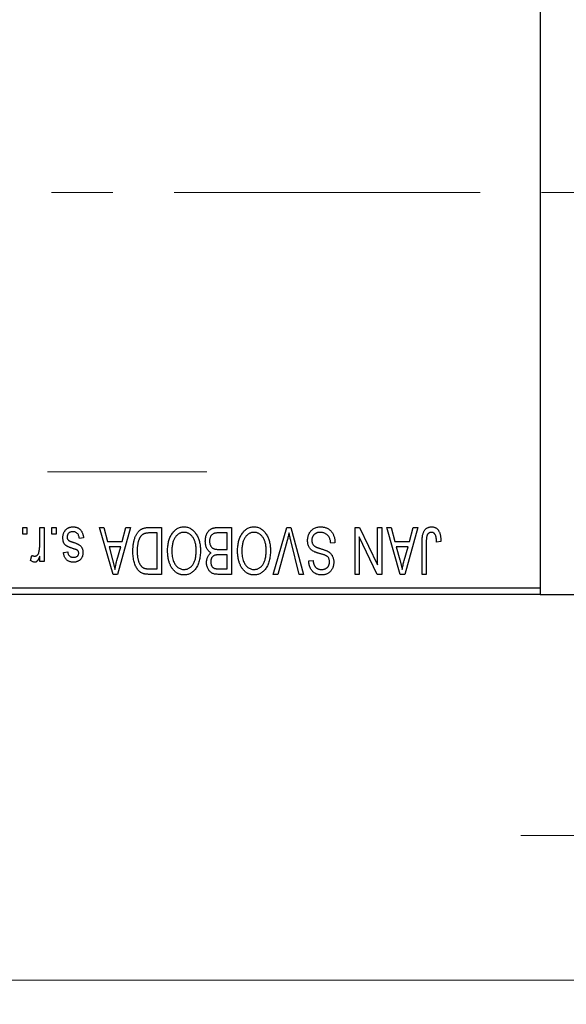
# Model space of a CAD drawing. Units: millimetres. Extents: x 15 to 417, y 5 to 292.
# Drawn here: x 144 to 167, y 204 to 245 of the extents above; entities that cross this region are included whole.
import ezdxf

# ---------------------------------------------------------------- set-up
doc = ezdxf.new("R2010")
doc.units = ezdxf.units.MM
doc.linetypes.add('CENTERX2', pattern=[20.32, 12.7, -2.54, 2.54, -2.54])
doc.styles.add('SLDTEXTSTYLE0', font='TXT', dxfattribs={"width": 0.75})
doc.dimstyles.new('SLDDIMSTYLE0', dxfattribs={"dimtxt": 3.5, "dimasz": 3.302, "dimexe": 0, "dimexo": 0.0625, "dimgap": 0.875, "dimtad": 1, "dimdec": 0, "dimlfac": 1.8, "dimrnd": 1e-09, "dimzin": 12, "dimdsep": 46, "dimtxsty": 'SLDTEXTSTYLE0', "dimsah": 1, "dimcen": 0.09, "dimadec": 0, "dimazin": 3, "dimtfac": 1, "dimtdec": 0, "dimtmove": 0, "dimatfit": 0, "dimfxl": 1, "dimfrac": 2, "dimtolj": 1, "dimtzin": 12, "dimarcsym": 0})
doc.dimstyles.new('SLDDIMSTYLE1', dxfattribs={"dimtxt": 3.5, "dimasz": 3.302, "dimexe": 0, "dimexo": 0.0625, "dimgap": 0.875, "dimtad": 1, "dimdec": 0, "dimlfac": 1.8, "dimrnd": 1e-09, "dimzin": 12, "dimdsep": 46, "dimtxsty": 'SLDTEXTSTYLE0', "dimsah": 1, "dimcen": 0.09, "dimadec": 0, "dimazin": 3, "dimtfac": 1, "dimtdec": 0, "dimtofl": 0, "dimtmove": 0, "dimatfit": 3, "dimfxl": 1, "dimfrac": 2, "dimtolj": 1, "dimtzin": 12, "dimarcsym": 0})

# ---------------------------------------------------------------- blocks, each defined once
blk = doc.blocks.new('_D')
at = {"color": 7, "linetype": 'Continuous', "lineweight": 0}
for p, q in [((185.384, 232.227), (185.384, 209.727)), ((171.496, 219.727), (171.496, 209.727)), ((171.496, 210.727), (165.146, 210.727)), ((171.496, 210.727), (185.384, 210.727)), ((185.384, 210.727), (191.734, 210.727))]:
    blk.add_line(p, q, dxfattribs=at)
at = {"color": 7, "linetype": 'Continuous', "lineweight": 18}
for points in [[(171.496, 210.727), (168.194, 211.235), (168.194, 210.219)], [(185.384, 210.727), (188.686, 210.219), (188.686, 211.235)]]:
    blk.add_solid(points, dxfattribs=at)
at = {"color": 7, "linetype": 'Continuous', "lineweight": 18, "insert": (175.854, 215.238), "char_height": 3.5, "attachment_point": 1, "style": 'SLDTEXTSTYLE0'}
blk.add_mtext('25', dxfattribs=at)
blk = doc.blocks.new('_D_2')
at = {"color": 7, "linetype": 'Continuous', "lineweight": 0}
for p, q in [((185.384, 232.227), (185.384, 203.727)), ((72.607, 219.727), (72.607, 203.727)), ((185.384, 204.727), (72.607, 204.727))]:
    blk.add_line(p, q, dxfattribs=at)
at = {"color": 7, "linetype": 'Continuous', "lineweight": 18}
for points in [[(72.607, 204.727), (75.909, 204.219), (75.909, 205.235)], [(185.384, 204.727), (182.082, 205.235), (182.082, 204.219)]]:
    blk.add_solid(points, dxfattribs=at)
at = {"color": 7, "linetype": 'Continuous', "lineweight": 18, "insert": (125.116, 209.238), "char_height": 3.5, "attachment_point": 1, "style": 'SLDTEXTSTYLE0'}
blk.add_mtext('203', dxfattribs=at)

msp = doc.modelspace()

# ---------------------------------------------------------------- linework, layer by layer
at = {"color": 7, "linetype": 'Continuous', "lineweight": 25}
for p, q in [((165.94, 253.7822), (165.94, 221.0044)), ((144.4754, 223.2267), (144.4754, 223.5044)), ((144.4754, 223.5044), (144.6521, 223.5044)), ((144.6521, 223.5044), (144.6521, 223.2267)), ((145.1824, 222.7713), (145.1824, 223.5044)), ((145.1824, 223.5044), (145.3592, 223.5044)), ((145.3592, 223.5044), (145.3592, 222.0903)), ((145.6875, 223.2267), (145.6875, 223.5044)), ((145.6875, 223.5044), (145.8642, 223.5044)), ((145.8642, 223.5044), (145.8642, 223.2267)), ((147.6572, 223.5044), (147.8422, 223.5044)), ((148.2214, 221.56), (147.6572, 223.5044)), ((147.8422, 223.5044), (147.9953, 222.9236)), ((148.9451, 223.5044), (148.4073, 221.56)), ((148.6069, 222.9236), (148.7596, 223.5044)), ((148.7596, 223.5044), (148.9451, 223.5044)), ((149.7149, 223.5044), (150.2329, 223.5044)), ((150.2329, 223.5044), (150.2329, 221.56)), ((152.5893, 223.5044), (153.137, 223.5044)), ((153.137, 223.5044), (153.137, 221.56)), ((154.8711, 221.56), (155.4263, 223.5044)), ((155.4263, 223.5044), (155.5991, 223.5044)), ((155.5991, 223.5044), (156.1231, 221.56)), ((158.2632, 223.5044), (158.453, 223.5044)), ((158.2632, 221.56), (158.2632, 223.5044)), ((158.453, 223.5044), (159.1976, 221.9483)), ((159.1976, 221.9483), (159.1976, 223.5044)), ((159.1976, 223.5044), (159.3743, 223.5044)), ((159.3743, 223.5044), (159.3743, 221.56)), ((159.5764, 223.5044), (159.7614, 223.5044)), ((160.1406, 221.56), (159.5764, 223.5044)), ((159.7614, 223.5044), (159.9145, 222.9236)), ((160.8642, 223.5044), (160.3264, 221.56)), ((160.5261, 222.9236), (160.6788, 223.5044)), ((160.6788, 223.5044), (160.8642, 223.5044)), ((144.6521, 223.2267), (144.4754, 223.2267)), ((145.8642, 223.2267), (145.6875, 223.2267)), ((147.0006, 223.0752), (146.8238, 223.0499)), ((150.0562, 223.2772), (149.7381, 223.2772)), ((150.0562, 221.7873), (150.0562, 223.2772)), ((152.9602, 223.2772), (152.5854, 223.2772)), ((152.9602, 222.5954), (152.9602, 223.2772)), ((158.44, 223.1189), (158.44, 221.56)), ((159.1857, 221.56), (158.44, 223.1189)), ((147.9953, 222.9236), (148.6069, 222.9236)), ((148.0553, 222.6964), (148.2017, 222.1621)), ((148.5473, 222.6964), (148.0553, 222.6964)), ((148.3824, 222.1305), (148.5473, 222.6964)), ((152.6114, 222.5954), (152.9602, 222.5954)), ((155.4464, 222.9706), (155.0562, 221.56)), ((155.94, 221.56), (155.5932, 222.9706)), ((157.4299, 222.8731), (157.2531, 222.8479)), ((159.9145, 222.9236), (160.5261, 222.9236)), ((159.9745, 222.6964), (160.1209, 222.1621)), ((160.4665, 222.6964), (159.9745, 222.6964)), ((160.3016, 222.1305), (160.4665, 222.6964)), ((161.041, 221.56), (161.041, 222.8798)), ((161.2178, 222.8952), (161.2178, 221.56)), ((161.8238, 222.9236), (161.6471, 222.8984)), ((144.8036, 222.1408), (144.8541, 222.3428)), ((145.1824, 222.0903), (145.1824, 222.316)), ((146.1673, 222.4691), (146.344, 222.4943)), ((152.9602, 222.3681), (152.6284, 222.3681)), ((152.9602, 221.7873), (152.9602, 222.3681)), ((145.3592, 222.0903), (145.1824, 222.0903)), ((149.7433, 221.7873), (150.0562, 221.7873)), ((152.6524, 221.7873), (152.9602, 221.7873)), ((156.344, 222.1156), (156.5208, 222.1408)), ((148.4073, 221.56), (148.2214, 221.56)), ((150.2329, 221.56), (149.7373, 221.56)), ((153.137, 221.56), (152.5877, 221.56)), ((155.0562, 221.56), (154.8711, 221.56)), ((156.1231, 221.56), (155.94, 221.56)), ((158.44, 221.56), (158.2632, 221.56)), ((159.3743, 221.56), (159.1857, 221.56)), ((160.3264, 221.56), (160.1406, 221.56)), ((161.2178, 221.56), (161.041, 221.56)), ((142.0511, 221.0044), (165.94, 221.0044)), ((165.94, 221.0044), (165.94, 220.7267)), ((165.94, 220.7267), (142.0511, 220.7267)), ((165.94, 220.7267), (171.4956, 220.7267))]:
    msp.add_line(p, q, dxfattribs=at)
at = {"color": 7, "linetype": 'CENTERX2', "lineweight": 18}
for p, q in [((183.7733, 237.3933), (112.2733, 237.3933)), ((64.2178, 225.81), (152.1067, 225.81))]:
    msp.add_line(p, q, dxfattribs=at)
at = {"color": 7, "linetype": 'Continuous', "lineweight": 25}
for points, knots in [([(146.142, 223.0728), (146.1425, 223.0894), (146.1433, 223.122), (146.1483, 223.1697), (146.1574, 223.2149), (146.1701, 223.2575), (146.1859, 223.298), (146.2056, 223.3358), (146.2291, 223.3712), (146.2559, 223.4039), (146.2858, 223.4335), (146.3187, 223.4592), (146.3541, 223.4812), (146.3921, 223.4989), (146.4327, 223.5128), (146.476, 223.5226), (146.5218, 223.5286), (146.5533, 223.5293), (146.5693, 223.5297)], [0, 0, 0, 0, 0.0704753, 0.13849, 0.203487, 0.2664408, 0.3271541, 0.3876484, 0.4473266, 0.5072946, 0.5669701, 0.6258897, 0.6843624, 0.7436177, 0.803887, 0.8663876, 0.9317584, 1, 1, 1, 1]), ([(146.5693, 223.5297), (146.5845, 223.5295), (146.614, 223.5291), (146.6569, 223.5231), (146.6977, 223.5149), (146.7357, 223.5019), (146.7717, 223.4863), (146.8047, 223.4664), (146.8356, 223.4432), (146.8639, 223.4164), (146.8899, 223.3861), (146.9129, 223.352), (146.9342, 223.3147), (146.9519, 223.2735), (146.9685, 223.2291), (146.9815, 223.181), (146.9928, 223.1294), (146.9979, 223.0936), (147.0006, 223.0752)], [0, 0, 0, 0, 0.0650583, 0.1266305, 0.1861785, 0.2433912, 0.2990749, 0.3543437, 0.4088467, 0.4648396, 0.5213807, 0.580346, 0.6413576, 0.7056523, 0.7730847, 0.8446899, 0.9198751, 1, 1, 1, 1]), ([(149.0461, 222.5216), (149.0462, 222.5485), (149.0465, 222.6016), (149.0512, 222.6795), (149.0577, 222.7544), (149.0671, 222.826), (149.0793, 222.8946), (149.0942, 222.96), (149.112, 223.0223), (149.1325, 223.0812), (149.1548, 223.1367), (149.1788, 223.1881), (149.2046, 223.2353), (149.2317, 223.2784), (149.2604, 223.3173), (149.291, 223.3516), (149.3225, 223.3825), (149.3565, 223.4086), (149.3925, 223.4314), (149.4308, 223.4511), (149.4717, 223.4678), (149.5153, 223.481), (149.5614, 223.4917), (149.6102, 223.4992), (149.6616, 223.5035), (149.6968, 223.5041), (149.7149, 223.5044)], [0, 0, 0, 0, 0.0600147, 0.1180632, 0.1736112, 0.2273481, 0.2787958, 0.3286447, 0.3764528, 0.4229248, 0.4674438, 0.5094789, 0.5491707, 0.5869331, 0.622704, 0.6567129, 0.6892157, 0.7207171, 0.7519014, 0.7838458, 0.8164066, 0.8501091, 0.8852579, 0.9216898, 0.9598798, 1, 1, 1, 1]), ([(150.661, 223.2326), (150.6772, 223.2561), (150.7087, 223.3019), (150.7633, 223.3624), (150.821, 223.4145), (150.883, 223.4567), (150.9488, 223.4893), (151.0181, 223.5129), (151.0915, 223.527), (151.1417, 223.5288), (151.1673, 223.5297)], [0, 0, 0, 0, 0.1394697, 0.271444, 0.397067, 0.5182664, 0.6366687, 0.7547356, 0.8750957, 1, 1, 1, 1]), ([(151.1673, 223.5297), (151.193, 223.5288), (151.2435, 223.5271), (151.3173, 223.5126), (151.3869, 223.4881), (151.4532, 223.4548), (151.5151, 223.4112), (151.5729, 223.3582), (151.6271, 223.2957), (151.6585, 223.2489), (151.6747, 223.2247)], [0, 0, 0, 0, 0.1242933, 0.2441976, 0.3621021, 0.4804623, 0.6015356, 0.7271827, 0.8593297, 1, 1, 1, 1]), ([(152.0511, 222.9335), (152.0518, 222.9625), (152.0531, 223.0187), (152.0656, 223.1004), (152.086, 223.1766), (152.1143, 223.2467), (152.1491, 223.3096), (152.1904, 223.3638), (152.2369, 223.4092), (152.2808, 223.4392), (152.319, 223.4581), (152.3501, 223.4708), (152.384, 223.4809), (152.4201, 223.4895), (152.4588, 223.4963), (152.5001, 223.5008), (152.5439, 223.5043), (152.5739, 223.5044), (152.5893, 223.5044)], [0, 0, 0, 0, 0.0968193, 0.1879688, 0.2754195, 0.3598337, 0.4399412, 0.5152098, 0.5867202, 0.6563463, 0.6917362, 0.7292083, 0.7682863, 0.809873, 0.8531674, 0.8996294, 0.9485553, 1, 1, 1, 1]), ([(153.5651, 223.2326), (153.5813, 223.2561), (153.6128, 223.3019), (153.6674, 223.3624), (153.7251, 223.4145), (153.7871, 223.4567), (153.8528, 223.4893), (153.9222, 223.5129), (153.9955, 223.527), (154.0457, 223.5288), (154.0713, 223.5297)], [0, 0, 0, 0, 0.1394697, 0.271444, 0.397067, 0.5182664, 0.6366687, 0.7547356, 0.8750957, 1, 1, 1, 1]), ([(154.0713, 223.5297), (154.097, 223.5288), (154.1475, 223.5271), (154.2213, 223.5126), (154.291, 223.4881), (154.3572, 223.4548), (154.4191, 223.4112), (154.477, 223.3582), (154.5311, 223.2957), (154.5625, 223.2489), (154.5787, 223.2247)], [0, 0, 0, 0, 0.1242933, 0.2441976, 0.3621021, 0.4804623, 0.6015356, 0.7271827, 0.8593297, 1, 1, 1, 1]), ([(156.2935, 222.9659), (156.2944, 222.9921), (156.296, 223.0438), (156.3092, 223.1196), (156.3316, 223.1915), (156.3618, 223.2594), (156.3998, 223.3215), (156.4445, 223.3765), (156.4959, 223.4234), (156.5535, 223.4624), (156.6175, 223.4931), (156.688, 223.5141), (156.7641, 223.5274), (156.8171, 223.5289), (156.8444, 223.5297)], [0, 0, 0, 0, 0.0886619, 0.1748887, 0.2591738, 0.3430069, 0.4254834, 0.5048292, 0.5819746, 0.6598299, 0.7392218, 0.8211192, 0.9077844, 1, 1, 1, 1]), ([(156.8444, 223.5297), (156.866, 223.5292), (156.9081, 223.5282), (156.9696, 223.5198), (157.0277, 223.506), (157.0824, 223.4865), (157.1341, 223.4618), (157.1819, 223.4306), (157.2266, 223.3944), (157.2675, 223.353), (157.3045, 223.3068), (157.3371, 223.2566), (157.3643, 223.202), (157.3873, 223.1438), (157.4053, 223.0817), (157.4188, 223.0158), (157.4269, 222.9458), (157.4289, 222.8977), (157.4299, 222.8731)], [0, 0, 0, 0, 0.0654269, 0.1277715, 0.1876133, 0.245982, 0.3035616, 0.3609421, 0.4184609, 0.4773661, 0.5371866, 0.5974411, 0.6585815, 0.7215688, 0.7867768, 0.8543149, 0.9253587, 1, 1, 1, 1]), ([(161.041, 222.8798), (161.0412, 222.9085), (161.0417, 222.9637), (161.0471, 223.0431), (161.0546, 223.116), (161.0658, 223.1823), (161.0809, 223.242), (161.0983, 223.2954), (161.1195, 223.3422), (161.1442, 223.3828), (161.1723, 223.4174), (161.2027, 223.4476), (161.2357, 223.4734), (161.272, 223.4937), (161.3105, 223.5102), (161.3518, 223.5215), (161.3958, 223.5284), (161.426, 223.5292), (161.4415, 223.5297)], [0, 0, 0, 0, 0.0994432, 0.1913077, 0.2757215, 0.3534769, 0.424493, 0.4889624, 0.5481481, 0.6021994, 0.6531279, 0.7024716, 0.7502735, 0.7980754, 0.8461053, 0.8953476, 0.9461125, 1, 1, 1, 1]), ([(161.4415, 223.5297), (161.4565, 223.5294), (161.4858, 223.5289), (161.5281, 223.5218), (161.5676, 223.5114), (161.6039, 223.4962), (161.6374, 223.4767), (161.6678, 223.4529), (161.6957, 223.4251), (161.7108, 223.4034), (161.7185, 223.3924)], [0, 0, 0, 0, 0.1393215, 0.2716012, 0.3968895, 0.5172935, 0.6360268, 0.7552113, 0.8752185, 1, 1, 1, 1]), ([(161.7185, 223.3924), (161.7271, 223.3788), (161.7449, 223.3507), (161.7657, 223.3036), (161.784, 223.2523), (161.7984, 223.1958), (161.8097, 223.1346), (161.8178, 223.0686), (161.8231, 222.9978), (161.8236, 222.9489), (161.8238, 222.9236)], [0, 0, 0, 0, 0.0991999, 0.2043291, 0.3160442, 0.434923, 0.5626713, 0.6990278, 0.8444222, 1, 1, 1, 1]), ([(146.5397, 222.6372), (146.5222, 222.643), (146.4888, 222.6542), (146.4414, 222.6711), (146.3991, 222.6874), (146.3617, 222.7024), (146.3297, 222.7174), (146.3023, 222.7302), (146.2805, 222.7435), (146.2576, 222.759), (146.2347, 222.7813), (146.211, 222.8112), (146.1898, 222.8449), (146.1726, 222.8831), (146.1587, 222.9251), (146.1491, 222.971), (146.143, 223.0207), (146.1424, 223.055), (146.142, 223.0728)], [0, 0, 0, 0, 0.0848796, 0.1619397, 0.2312102, 0.2932914, 0.3471249, 0.3936264, 0.4324011, 0.464097, 0.5205484, 0.5786114, 0.6391668, 0.7030067, 0.7704895, 0.8422247, 0.9183328, 1, 1, 1, 1]), ([(146.5571, 223.3277), (146.5392, 223.327), (146.5049, 223.3256), (146.4567, 223.3141), (146.4145, 223.2948), (146.3799, 223.267), (146.3525, 223.2337), (146.3326, 223.1957), (146.3209, 223.1533), (146.3195, 223.1236), (146.3188, 223.1083)], [0, 0, 0, 0, 0.1472807, 0.2806153, 0.4047813, 0.5247085, 0.6421144, 0.7566027, 0.8742518, 1, 1, 1, 1]), ([(146.3188, 223.1083), (146.3192, 223.0952), (146.32, 223.0703), (146.329, 223.0354), (146.343, 223.0047), (146.3572, 222.9882), (146.3642, 222.9801)], [0, 0, 0, 0, 0.28084, 0.5347733, 0.7701835, 1, 1, 1, 1]), ([(146.8238, 223.0499), (146.8208, 223.072), (146.815, 223.1138), (146.7972, 223.1714), (146.7729, 223.2202), (146.7411, 223.2598), (146.7032, 223.2904), (146.6596, 223.3127), (146.61, 223.3253), (146.5752, 223.3269), (146.5571, 223.3277)], [0, 0, 0, 0, 0.1555424, 0.2941248, 0.4190131, 0.5346399, 0.6456767, 0.7570058, 0.8737509, 1, 1, 1, 1]), ([(149.2935, 222.9939), (149.2877, 222.977), (149.2762, 222.9428), (149.2621, 222.8893), (149.2499, 222.8337), (149.2401, 222.7753), (149.2322, 222.7148), (149.2267, 222.6516), (149.2236, 222.586), (149.2231, 222.5414), (149.2228, 222.5188)], [0, 0, 0, 0, 0.1109283, 0.2243803, 0.343223, 0.4651453, 0.5921229, 0.7226343, 0.8593406, 1, 1, 1, 1]), ([(149.7381, 223.2772), (149.7226, 223.2769), (149.6924, 223.2765), (149.6486, 223.2732), (149.6076, 223.2684), (149.5695, 223.2608), (149.5344, 223.2514), (149.5021, 223.24), (149.4728, 223.2261), (149.446, 223.2103), (149.4217, 223.1918), (149.399, 223.1711), (149.3777, 223.1479), (149.358, 223.122), (149.3393, 223.0939), (149.3224, 223.063), (149.3071, 223.0294), (149.2981, 223.0059), (149.2935, 222.9939)], [0, 0, 0, 0, 0.0813359, 0.1580204, 0.2302408, 0.2976741, 0.3611915, 0.4204751, 0.4768817, 0.5306508, 0.5832955, 0.6364607, 0.691573, 0.7480804, 0.8067522, 0.8681253, 0.9325667, 1, 1, 1, 1]), ([(150.4855, 222.5342), (150.486, 222.5691), (150.487, 222.6373), (150.4953, 222.7372), (150.5092, 222.8322), (150.5277, 222.9224), (150.5528, 223.0074), (150.5827, 223.0876), (150.6184, 223.1628), (150.647, 223.2095), (150.661, 223.2326)], [0, 0, 0, 0, 0.1432681, 0.2804712, 0.4115502, 0.537473, 0.6585546, 0.7751958, 0.8890505, 1, 1, 1, 1]), ([(151.1685, 223.3024), (151.1509, 223.3018), (151.1163, 223.3006), (151.0653, 223.2913), (151.0166, 223.2758), (150.9698, 223.2545), (150.9261, 223.2258), (150.8838, 223.1921), (150.8439, 223.152), (150.8064, 223.1058), (150.7725, 223.0536), (150.7428, 222.9956), (150.7176, 222.9318), (150.6972, 222.8621), (150.6816, 222.7868), (150.6702, 222.7057), (150.6636, 222.6189), (150.6627, 222.5591), (150.6622, 222.5283)], [0, 0, 0, 0, 0.050918, 0.10061679, 0.14992765, 0.19917183, 0.24952599, 0.30144939, 0.3560342, 0.41362887, 0.4738344, 0.53655964, 0.60276896, 0.67290182, 0.7471022, 0.82622323, 0.91054718, 1, 1, 1, 1]), ([(151.6723, 222.561), (151.6719, 222.5896), (151.6709, 222.6452), (151.6643, 222.7261), (151.653, 222.8021), (151.6368, 222.873), (151.6164, 222.9393), (151.5912, 223.0006), (151.5612, 223.0569), (151.5267, 223.108), (151.4891, 223.1533), (151.4496, 223.1935), (151.4073, 223.2265), (151.3639, 223.2548), (151.3177, 223.2762), (151.2697, 223.2911), (151.2197, 223.3006), (151.1857, 223.3018), (151.1685, 223.3024)], [0, 0, 0, 0, 0.0857831, 0.1670694, 0.2438012, 0.3163671, 0.3854844, 0.4517505, 0.515395, 0.5768805, 0.6363811, 0.6922655, 0.7457104, 0.7972333, 0.8477956, 0.8979127, 0.9481373, 1, 1, 1, 1]), ([(151.6747, 223.2247), (151.6888, 223.2012), (151.717, 223.1543), (151.752, 223.0794), (151.7818, 223.0013), (151.807, 222.9196), (151.8258, 222.8342), (151.839, 222.7452), (151.8476, 222.6527), (151.8486, 222.5898), (151.8491, 222.5579)], [0, 0, 0, 0, 0.117432, 0.2349306, 0.3547353, 0.476423, 0.6014158, 0.7299591, 0.8626747, 1, 1, 1, 1]), ([(152.4023, 223.2527), (152.3886, 223.2464), (152.3617, 223.2339), (152.3265, 223.2069), (152.296, 223.1751), (152.2711, 223.1371), (152.2517, 223.0938), (152.2376, 223.0455), (152.2293, 222.9919), (152.2284, 222.9546), (152.2279, 222.9351)], [0, 0, 0, 0, 0.1170149, 0.2294406, 0.3422188, 0.4587238, 0.579935, 0.7099407, 0.8485672, 1, 1, 1, 1]), ([(152.5854, 223.2772), (152.566, 223.2769), (152.53, 223.2763), (152.48, 223.2723), (152.4379, 223.265), (152.4134, 223.2565), (152.4023, 223.2527)], [0, 0, 0, 0, 0.31249, 0.5812579, 0.8104818, 1, 1, 1, 1]), ([(153.3895, 222.5342), (153.39, 222.5691), (153.391, 222.6373), (153.3994, 222.7372), (153.4132, 222.8322), (153.4318, 222.9224), (153.4569, 223.0074), (153.4867, 223.0876), (153.5224, 223.1628), (153.551, 223.2095), (153.5651, 223.2326)], [0, 0, 0, 0, 0.1432681, 0.2804712, 0.4115502, 0.537473, 0.6585546, 0.7751958, 0.8890505, 1, 1, 1, 1]), ([(154.0725, 223.3024), (154.055, 223.3018), (154.0203, 223.3006), (153.9694, 223.2913), (153.9207, 223.2758), (153.8738, 223.2545), (153.8301, 223.2258), (153.7878, 223.1921), (153.7479, 223.152), (153.7105, 223.1058), (153.6765, 223.0536), (153.6469, 222.9956), (153.6216, 222.9318), (153.6013, 222.8621), (153.5857, 222.7868), (153.5743, 222.7057), (153.5676, 222.6189), (153.5667, 222.5591), (153.5663, 222.5283)], [0, 0, 0, 0, 0.050918, 0.10061679, 0.14992765, 0.19917183, 0.24952599, 0.30144939, 0.3560342, 0.41362887, 0.4738344, 0.53655964, 0.60276896, 0.67290182, 0.7471022, 0.82622323, 0.91054718, 1, 1, 1, 1]), ([(154.5764, 222.561), (154.5759, 222.5896), (154.575, 222.6452), (154.5683, 222.7261), (154.5571, 222.8021), (154.5408, 222.873), (154.5204, 222.9393), (154.4953, 223.0006), (154.4652, 223.0569), (154.4308, 223.108), (154.3931, 223.1533), (154.3536, 223.1935), (154.3114, 223.2265), (154.2679, 223.2548), (154.2218, 223.2762), (154.1737, 223.2911), (154.1238, 223.3006), (154.0898, 223.3018), (154.0725, 223.3024)], [0, 0, 0, 0, 0.0857831, 0.1670694, 0.2438012, 0.3163671, 0.3854844, 0.4517505, 0.515395, 0.5768805, 0.6363811, 0.6922655, 0.7457104, 0.7972333, 0.8477956, 0.8979127, 0.9481373, 1, 1, 1, 1]), ([(154.5787, 223.2247), (154.5928, 223.2012), (154.621, 223.1543), (154.656, 223.0794), (154.6859, 223.0013), (154.7111, 222.9196), (154.7298, 222.8342), (154.743, 222.7452), (154.7516, 222.6527), (154.7526, 222.5898), (154.7531, 222.5579)], [0, 0, 0, 0, 0.117432, 0.2349306, 0.3547353, 0.476423, 0.6014158, 0.7299591, 0.8626747, 1, 1, 1, 1]), ([(155.5233, 223.2772), (155.5117, 223.2269), (155.4878, 223.1242), (155.4604, 223.0225), (155.4464, 222.9706)], [0, 0, 0, 0, 0.49015647, 1, 1, 1, 1]), ([(155.5932, 222.9706), (155.5867, 222.9975), (155.574, 223.0505), (155.5557, 223.1286), (155.5394, 223.2039), (155.5286, 223.2531), (155.5233, 223.2772)], [0, 0, 0, 0, 0.2644828, 0.5195526, 0.7649478, 1, 1, 1, 1]), ([(156.8286, 223.3024), (156.8147, 223.3021), (156.788, 223.3015), (156.7489, 223.297), (156.7121, 223.2902), (156.6777, 223.2798), (156.6456, 223.2669), (156.616, 223.2509), (156.5887, 223.2319), (156.5639, 223.2102), (156.5418, 223.1862), (156.5228, 223.1603), (156.5063, 223.133), (156.4935, 223.1034), (156.4826, 223.0725), (156.4757, 223.0396), (156.4712, 223.0052), (156.4706, 222.9815), (156.4703, 222.9694)], [0, 0, 0, 0, 0.0750222, 0.1454316, 0.2130639, 0.2778946, 0.3403423, 0.4004015, 0.460414, 0.5201242, 0.5792467, 0.6369378, 0.6942433, 0.7520932, 0.8117009, 0.8716411, 0.9342518, 1, 1, 1, 1]), ([(157.2531, 222.8479), (157.2504, 222.8736), (157.2451, 222.9222), (157.2317, 222.9906), (157.2129, 223.0498), (157.1892, 223.1008), (157.1607, 223.1454), (157.1263, 223.1841), (157.087, 223.2189), (157.0423, 223.2483), (156.9936, 223.2724), (156.9413, 223.29), (156.8859, 223.3004), (156.848, 223.3017), (156.8286, 223.3024)], [0, 0, 0, 0, 0.1115387, 0.2111859, 0.3000556, 0.3790407, 0.4533673, 0.5273876, 0.6022091, 0.6792044, 0.7576573, 0.8361102, 0.9163904, 1, 1, 1, 1]), ([(161.243, 223.1556), (161.239, 223.1395), (161.2302, 223.1039), (161.2232, 223.044), (161.2185, 222.9733), (161.218, 222.9225), (161.2178, 222.8952)], [0, 0, 0, 0, 0.1897212, 0.4188043, 0.6886196, 1, 1, 1, 1]), ([(161.4332, 223.3024), (161.4221, 223.3018), (161.4004, 223.3007), (161.3686, 223.2933), (161.3394, 223.2792), (161.3124, 223.2613), (161.2884, 223.2394), (161.2689, 223.214), (161.253, 223.1862), (161.2464, 223.1659), (161.243, 223.1556)], [0, 0, 0, 0, 0.1289478, 0.2532474, 0.3764406, 0.5033026, 0.6299799, 0.752076, 0.8746598, 1, 1, 1, 1]), ([(161.6471, 222.8984), (161.6465, 222.9169), (161.6453, 222.9526), (161.6408, 223.0038), (161.6353, 223.0505), (161.6289, 223.0928), (161.6203, 223.1304), (161.6099, 223.1633), (161.5989, 223.1919), (161.5855, 223.216), (161.5712, 223.2366), (161.5552, 223.254), (161.5383, 223.2691), (161.52, 223.2817), (161.4999, 223.2906), (161.4789, 223.2973), (161.4566, 223.302), (161.4411, 223.3023), (161.4332, 223.3024)], [0, 0, 0, 0, 0.10923723, 0.21022093, 0.30219726, 0.38605744, 0.46153644, 0.5288594, 0.58894042, 0.64194322, 0.69026289, 0.73629012, 0.78070767, 0.82364376, 0.86624364, 0.90932599, 0.95350008, 1, 1, 1, 1]), ([(145.1493, 222.4825), (145.1545, 222.5055), (145.165, 222.5518), (145.1748, 222.6231), (145.1814, 222.6965), (145.1821, 222.7462), (145.1824, 222.7713)], [0, 0, 0, 0, 0.242209, 0.4884795, 0.7412752, 1, 1, 1, 1]), ([(146.3642, 222.9801), (146.3673, 222.9773), (146.3744, 222.9711), (146.3878, 222.9629), (146.4044, 222.9538), (146.4244, 222.9442), (146.448, 222.9347), (146.4749, 222.9238), (146.5053, 222.9129), (146.5268, 222.9057), (146.5382, 222.9019)], [0, 0, 0, 0, 0.0642898, 0.1476271, 0.2461687, 0.3603015, 0.4940629, 0.6446252, 0.8132322, 1, 1, 1, 1]), ([(146.5382, 222.9019), (146.5546, 222.8963), (146.5863, 222.8855), (146.6315, 222.8694), (146.6728, 222.854), (146.7099, 222.8391), (146.7429, 222.8246), (146.7718, 222.8107), (146.7968, 222.7979), (146.8241, 222.7811), (146.8539, 222.7587), (146.8855, 222.7282), (146.9124, 222.6931), (146.9349, 222.6542), (146.9531, 222.612), (146.9663, 222.5666), (146.9736, 222.5183), (146.9748, 222.4852), (146.9754, 222.4683)], [0, 0, 0, 0, 0.0775406, 0.1491572, 0.2143107, 0.273785, 0.3276266, 0.3751148, 0.4168327, 0.4526482, 0.5179942, 0.5827052, 0.6479405, 0.7144426, 0.7827618, 0.8523782, 0.9248046, 1, 1, 1, 1]), ([(146.7418, 222.5567), (146.7382, 222.559), (146.7301, 222.5643), (146.7153, 222.5721), (146.6963, 222.5807), (146.673, 222.5899), (146.6458, 222.6008), (146.6142, 222.6121), (146.5783, 222.6242), (146.553, 222.6327), (146.5397, 222.6372)], [0, 0, 0, 0, 0.0577638, 0.1339096, 0.229503, 0.3448176, 0.4789606, 0.6330175, 0.8070638, 1, 1, 1, 1]), ([(152.2926, 222.4565), (152.2746, 222.4658), (152.2383, 222.4847), (152.1908, 222.5247), (152.1491, 222.5734), (152.1138, 222.6308), (152.0853, 222.6962), (152.0655, 222.7692), (152.053, 222.849), (152.0518, 222.9046), (152.0511, 222.9335)], [0, 0, 0, 0, 0.1075455, 0.2161485, 0.327534, 0.4466741, 0.5723517, 0.7049746, 0.8469542, 1, 1, 1, 1]), ([(152.2279, 222.9351), (152.2284, 222.917), (152.2294, 222.8822), (152.2373, 222.8321), (152.2507, 222.7863), (152.2692, 222.7449), (152.2925, 222.7086), (152.3198, 222.6774), (152.3503, 222.6508), (152.386, 222.6296), (152.4288, 222.6133), (152.4809, 222.6032), (152.5428, 222.5965), (152.5874, 222.5958), (152.6114, 222.5954)], [0, 0, 0, 0, 0.09152838, 0.1766506, 0.25666416, 0.33281206, 0.40573466, 0.47477823, 0.54244434, 0.61007097, 0.68441736, 0.77379745, 0.87849999, 1, 1, 1, 1]), ([(156.5618, 222.503), (156.5404, 222.5145), (156.4986, 222.537), (156.4433, 222.5802), (156.3964, 222.6296), (156.3585, 222.6857), (156.3293, 222.7477), (156.3083, 222.8154), (156.296, 222.8889), (156.2944, 222.9396), (156.2935, 222.9659)], [0, 0, 0, 0, 0.1284469, 0.2509512, 0.3695994, 0.487346, 0.6075091, 0.7314365, 0.8612953, 1, 1, 1, 1]), ([(156.4703, 222.9694), (156.4706, 222.9554), (156.4711, 222.9282), (156.4783, 222.8888), (156.4886, 222.852), (156.5037, 222.8179), (156.5238, 222.787), (156.5477, 222.7585), (156.5763, 222.7333), (156.6041, 222.7145), (156.6306, 222.7006), (156.6557, 222.6893), (156.6857, 222.6765), (156.721, 222.6635), (156.7612, 222.649), (156.8066, 222.6343), (156.8569, 222.618), (156.8922, 222.6073), (156.9106, 222.6017)], [0, 0, 0, 0, 0.0665938, 0.1296301, 0.1904016, 0.2488308, 0.3069728, 0.3653075, 0.4257607, 0.4885937, 0.5248069, 0.5683298, 0.6200785, 0.6804535, 0.7477415, 0.823747, 0.908093, 1, 1, 1, 1]), ([(156.9106, 222.6017), (156.9272, 222.5965), (156.9593, 222.5865), (157.005, 222.5707), (157.0471, 222.5549), (157.0854, 222.539), (157.1196, 222.5222), (157.1506, 222.5063), (157.1776, 222.4898), (157.208, 222.4671), (157.2416, 222.4368), (157.2771, 222.396), (157.308, 222.351), (157.3335, 222.3014), (157.3543, 222.248), (157.3686, 222.1907), (157.3781, 222.1302), (157.379, 222.0886), (157.3794, 222.0674)], [0, 0, 0, 0, 0.06710793, 0.12939639, 0.1869096, 0.24036833, 0.28940979, 0.33414233, 0.37471515, 0.41136707, 0.48037949, 0.54909817, 0.61921818, 0.6907391, 0.76417814, 0.83965226, 0.91819332, 1, 1, 1, 1]), ([(144.8541, 222.3428), (144.8649, 222.3389), (144.886, 222.3312), (144.9183, 222.3236), (144.9501, 222.3185), (144.9712, 222.3179), (144.9816, 222.3176)], [0, 0, 0, 0, 0.26174009, 0.51669892, 0.76105872, 1, 1, 1, 1]), ([(145.1824, 222.316), (145.1777, 222.3039), (145.1686, 222.2807), (145.1556, 222.2472), (145.1414, 222.2175), (145.1287, 222.1904), (145.1154, 222.167), (145.1037, 222.146), (145.0907, 222.1292), (145.0756, 222.1104), (145.055, 222.0925), (145.0289, 222.0764), (145.0008, 222.067), (144.9814, 222.0657), (144.9717, 222.0651)], [0, 0, 0, 0, 0.1117631, 0.2142807, 0.3089379, 0.3944457, 0.4719122, 0.5403996, 0.6010371, 0.654051, 0.7478117, 0.8335661, 0.9169215, 1, 1, 1, 1]), ([(144.9816, 222.3176), (144.9907, 222.3181), (145.009, 222.3191), (145.0355, 222.328), (145.0608, 222.3416), (145.0844, 222.3609), (145.1061, 222.3848), (145.1242, 222.4136), (145.139, 222.4464), (145.1458, 222.4702), (145.1493, 222.4825)], [0, 0, 0, 0, 0.1080295, 0.2159129, 0.3274236, 0.4471095, 0.5750455, 0.7081312, 0.848259, 1, 1, 1, 1]), ([(146.5768, 222.0651), (146.5577, 222.0657), (146.5205, 222.067), (146.4663, 222.0755), (146.416, 222.0908), (146.3691, 222.111), (146.3276, 222.1373), (146.2901, 222.167), (146.2585, 222.2013), (146.2311, 222.24), (146.2091, 222.2858), (146.1914, 222.3393), (146.1768, 222.4012), (146.1706, 222.4456), (146.1673, 222.4691)], [0, 0, 0, 0, 0.0890223, 0.1734761, 0.2547393, 0.3337873, 0.4103332, 0.4835724, 0.5555749, 0.6273396, 0.703829, 0.7912583, 0.8895416, 1, 1, 1, 1]), ([(146.344, 222.4943), (146.3464, 222.4765), (146.3508, 222.4426), (146.3657, 222.396), (146.3852, 222.3558), (146.4114, 222.3231), (146.4433, 222.2975), (146.481, 222.2796), (146.524, 222.2688), (146.5545, 222.2677), (146.5705, 222.2671)], [0, 0, 0, 0, 0.1502582, 0.2850603, 0.4068984, 0.5209873, 0.631988, 0.7454829, 0.8667104, 1, 1, 1, 1]), ([(146.5705, 222.2671), (146.5886, 222.2676), (146.6225, 222.2686), (146.6696, 222.2776), (146.7099, 222.2923), (146.7424, 222.3141), (146.7677, 222.3403), (146.7855, 222.3705), (146.7967, 222.4039), (146.798, 222.4274), (146.7986, 222.4395)], [0, 0, 0, 0, 0.1679917, 0.3151575, 0.4449674, 0.5641364, 0.6758279, 0.781217, 0.8880606, 1, 1, 1, 1]), ([(146.9754, 222.4683), (146.9751, 222.4537), (146.9746, 222.4251), (146.9692, 222.3833), (146.9612, 222.3437), (146.9496, 222.306), (146.9346, 222.2706), (146.9163, 222.2372), (146.8949, 222.2057), (146.8701, 222.1768), (146.8427, 222.1501), (146.8119, 222.1277), (146.7791, 222.1081), (146.7436, 222.0922), (146.7055, 222.08), (146.6647, 222.0716), (146.6216, 222.0657), (146.592, 222.0653), (146.5768, 222.0651)], [0, 0, 0, 0, 0.0684542, 0.1336602, 0.1972382, 0.2578651, 0.3180739, 0.3770977, 0.4360732, 0.495969, 0.5556869, 0.61473, 0.6741323, 0.7342685, 0.796442, 0.8613532, 0.9290822, 1, 1, 1, 1]), ([(146.7986, 222.4395), (146.798, 222.4513), (146.7968, 222.4741), (146.7855, 222.5063), (146.7677, 222.5349), (146.7505, 222.5493), (146.7418, 222.5567)], [0, 0, 0, 0, 0.2612018, 0.5049792, 0.7479683, 1, 1, 1, 1]), ([(149.458, 221.5959), (149.4374, 221.6046), (149.396, 221.6221), (149.339, 221.6606), (149.2867, 221.7087), (149.2384, 221.7658), (149.1953, 221.832), (149.1571, 221.9063), (149.1235, 221.9882), (149.0956, 222.0784), (149.0729, 222.1769), (149.0578, 222.2842), (149.0475, 222.4), (149.0466, 222.4801), (149.0461, 222.5216)], [0, 0, 0, 0, 0.062364, 0.1255008, 0.1911062, 0.2605142, 0.3340557, 0.411528, 0.4938221, 0.5812914, 0.6752318, 0.7759741, 0.8841188, 1, 1, 1, 1]), ([(149.2228, 222.5188), (149.223, 222.4947), (149.2235, 222.4479), (149.2271, 222.3796), (149.2328, 222.3153), (149.2413, 222.2551), (149.2511, 222.1986), (149.2643, 222.1462), (149.2791, 222.0975), (149.297, 222.0532), (149.3163, 222.0123), (149.3373, 221.9752), (149.3593, 221.9413), (149.383, 221.9113), (149.408, 221.8847), (149.4339, 221.8611), (149.4618, 221.8417), (149.4814, 221.8311), (149.4911, 221.8259)], [0, 0, 0, 0, 0.0926501, 0.1803441, 0.2632061, 0.3408819, 0.4144577, 0.483826, 0.548511, 0.6100824, 0.6678222, 0.7224491, 0.7739764, 0.8229933, 0.8695487, 0.9143625, 0.9576166, 1, 1, 1, 1]), ([(151.1661, 221.5347), (151.1506, 221.5351), (151.1196, 221.5359), (151.0739, 221.5417), (151.029, 221.5506), (150.9855, 221.5639), (150.9427, 221.5803), (150.9012, 221.601), (150.8608, 221.6253), (150.8214, 221.6528), (150.7835, 221.6838), (150.748, 221.719), (150.7138, 221.7567), (150.6825, 221.7985), (150.6523, 221.8429), (150.6247, 221.891), (150.599, 221.9424), (150.5755, 221.9971), (150.5541, 222.0549), (150.5356, 222.1155), (150.5203, 222.1789), (150.5079, 222.2448), (150.4973, 222.3133), (150.4904, 222.3845), (150.4865, 222.4585), (150.4858, 222.5087), (150.4855, 222.5342)], [0, 0, 0, 0, 0.0346106, 0.0688508, 0.1026441, 0.1362986, 0.1702567, 0.2045933, 0.2394216, 0.2751926, 0.311626, 0.3485127, 0.3862829, 0.4249662, 0.4648734, 0.5058382, 0.548431, 0.5927975, 0.638415, 0.6855993, 0.7338596, 0.7836889, 0.8349554, 0.8882586, 0.9431367, 1, 1, 1, 1]), ([(150.6622, 222.5283), (150.6631, 222.4884), (150.6647, 222.4104), (150.6795, 222.2969), (150.7018, 222.1894), (150.7255, 222.1219), (150.7372, 222.0887)], [0, 0, 0, 0, 0.2669169, 0.5215207, 0.7647891, 1, 1, 1, 1]), ([(151.1649, 221.762), (151.183, 221.7626), (151.2185, 221.7638), (151.2705, 221.7732), (151.3202, 221.7881), (151.367, 221.8101), (151.4119, 221.8375), (151.4537, 221.8715), (151.4934, 221.9113), (151.5306, 221.9571), (151.5643, 222.0095), (151.5935, 222.0687), (151.6178, 222.1346), (151.6378, 222.2071), (151.6535, 222.2862), (151.6642, 222.3719), (151.671, 222.4642), (151.6719, 222.528), (151.6723, 222.561)], [0, 0, 0, 0, 0.0510701, 0.1005661, 0.1488297, 0.1976155, 0.24657, 0.2971331, 0.3497617, 0.4053241, 0.4637501, 0.5256609, 0.5916043, 0.6623011, 0.7382031, 0.819627, 0.9065661, 1, 1, 1, 1]), ([(151.8491, 222.5579), (151.8485, 222.518), (151.8473, 222.4404), (151.8383, 222.3276), (151.8229, 222.2219), (151.8019, 222.1231), (151.7743, 222.0315), (151.7409, 221.9468), (151.7009, 221.8695), (151.6553, 221.7996), (151.6046, 221.7378), (151.5515, 221.6832), (151.4946, 221.6374), (151.4346, 221.6001), (151.3719, 221.5703), (151.3058, 221.5501), (151.237, 221.5367), (151.19, 221.5354), (151.1661, 221.5347)], [0, 0, 0, 0, 0.0871129, 0.1695751, 0.2471255, 0.3203519, 0.389998, 0.4559088, 0.5190233, 0.5798445, 0.6380623, 0.6933405, 0.74608, 0.7971995, 0.8473426, 0.8973372, 0.947901, 1, 1, 1, 1]), ([(152.1016, 222.0489), (152.1022, 222.0704), (152.1033, 222.1125), (152.1132, 222.1738), (152.1282, 222.2321), (152.1507, 222.2865), (152.1779, 222.3371), (152.2111, 222.3823), (152.2486, 222.4231), (152.2779, 222.4453), (152.2926, 222.4565)], [0, 0, 0, 0, 0.1376319, 0.2699093, 0.3973561, 0.5229562, 0.6459932, 0.7649179, 0.8818554, 1, 1, 1, 1]), ([(152.4429, 222.3495), (152.4303, 222.3447), (152.4056, 222.3352), (152.3728, 222.3137), (152.3436, 222.2883), (152.3198, 222.2575), (152.3008, 222.2214), (152.2877, 222.1796), (152.2798, 222.132), (152.2789, 222.0985), (152.2784, 222.0808)], [0, 0, 0, 0, 0.1187246, 0.2331742, 0.3451303, 0.4585784, 0.5755494, 0.7038164, 0.8440555, 1, 1, 1, 1]), ([(152.6284, 222.3681), (152.6082, 222.3679), (152.5711, 222.3677), (152.52, 222.3638), (152.4779, 222.3595), (152.4536, 222.3526), (152.4429, 222.3495)], [0, 0, 0, 0, 0.32290828, 0.59577363, 0.82138728, 1, 1, 1, 1]), ([(154.0701, 221.5347), (154.0546, 221.5351), (154.0237, 221.5359), (153.9779, 221.5417), (153.9331, 221.5506), (153.8895, 221.5639), (153.8467, 221.5803), (153.8053, 221.601), (153.7649, 221.6253), (153.7255, 221.6528), (153.6875, 221.6838), (153.6521, 221.719), (153.6179, 221.7567), (153.5865, 221.7985), (153.5564, 221.8429), (153.5287, 221.891), (153.5031, 221.9424), (153.4796, 221.9971), (153.4581, 222.0549), (153.4397, 222.1155), (153.4243, 222.1789), (153.4119, 222.2448), (153.4014, 222.3133), (153.3944, 222.3845), (153.3906, 222.4585), (153.3899, 222.5087), (153.3895, 222.5342)], [0, 0, 0, 0, 0.0346106, 0.0688508, 0.1026441, 0.1362986, 0.1702567, 0.2045933, 0.2394216, 0.2751926, 0.311626, 0.3485127, 0.3862829, 0.4249662, 0.4648734, 0.5058382, 0.548431, 0.5927975, 0.638415, 0.6855993, 0.7338596, 0.7836889, 0.8349554, 0.8882586, 0.9431367, 1, 1, 1, 1]), ([(153.5663, 222.5283), (153.5671, 222.4884), (153.5687, 222.4104), (153.5835, 222.2969), (153.6059, 222.1894), (153.6296, 222.1219), (153.6412, 222.0887)], [0, 0, 0, 0, 0.2669169, 0.5215207, 0.7647891, 1, 1, 1, 1]), ([(154.0689, 221.762), (154.087, 221.7626), (154.1226, 221.7638), (154.1745, 221.7732), (154.2242, 221.7881), (154.2711, 221.8101), (154.3159, 221.8375), (154.3578, 221.8715), (154.3975, 221.9113), (154.4346, 221.9571), (154.4683, 222.0095), (154.4975, 222.0687), (154.5218, 222.1346), (154.5418, 222.2071), (154.5576, 222.2862), (154.5682, 222.3719), (154.5751, 222.4642), (154.5759, 222.528), (154.5764, 222.561)], [0, 0, 0, 0, 0.0510701, 0.1005661, 0.1488297, 0.1976155, 0.24657, 0.2971331, 0.3497617, 0.4053241, 0.4637501, 0.5256609, 0.5916043, 0.6623011, 0.7382031, 0.819627, 0.9065661, 1, 1, 1, 1]), ([(154.7531, 222.5579), (154.7525, 222.518), (154.7513, 222.4404), (154.7423, 222.3276), (154.727, 222.2219), (154.7059, 222.1231), (154.6784, 222.0315), (154.6449, 221.9468), (154.605, 221.8695), (154.5593, 221.7996), (154.5086, 221.7378), (154.4555, 221.6832), (154.3987, 221.6374), (154.3387, 221.6001), (154.276, 221.5703), (154.2099, 221.5501), (154.141, 221.5367), (154.094, 221.5354), (154.0701, 221.5347)], [0, 0, 0, 0, 0.0871129, 0.1695751, 0.2471255, 0.3203519, 0.389998, 0.4559088, 0.5190233, 0.5798445, 0.6380623, 0.6933405, 0.74608, 0.7971995, 0.8473426, 0.8973372, 0.947901, 1, 1, 1, 1]), ([(156.8684, 222.402), (156.8509, 222.4066), (156.8171, 222.4156), (156.7688, 222.4302), (156.724, 222.4427), (156.6839, 222.4561), (156.6473, 222.4679), (156.6154, 222.4805), (156.5869, 222.4911), (156.5698, 222.4992), (156.5618, 222.503)], [0, 0, 0, 0, 0.1682248, 0.3246971, 0.468423, 0.5993115, 0.7178407, 0.824871, 0.9180532, 1, 1, 1, 1]), ([(157.147, 222.2722), (157.1416, 222.2781), (157.13, 222.291), (157.108, 222.3081), (157.0807, 222.3246), (157.0485, 222.3412), (157.0106, 222.3566), (156.9681, 222.3725), (156.9201, 222.3879), (156.8862, 222.3972), (156.8684, 222.402)], [0, 0, 0, 0, 0.0771004, 0.1663776, 0.2676843, 0.3844616, 0.5151148, 0.6610947, 0.8222347, 1, 1, 1, 1]), ([(157.2026, 222.0741), (157.202, 222.0943), (157.2008, 222.1326), (157.1906, 222.1863), (157.1738, 222.2336), (157.1557, 222.2596), (157.147, 222.2722)], [0, 0, 0, 0, 0.28875581, 0.5477748, 0.78151679, 1, 1, 1, 1]), ([(144.9717, 222.0651), (144.9578, 222.066), (144.9291, 222.068), (144.8866, 222.0835), (144.8438, 222.1074), (144.8175, 222.1293), (144.8036, 222.1408)], [0, 0, 0, 0, 0.2215005, 0.4561273, 0.7132388, 1, 1, 1, 1]), ([(148.2017, 222.1621), (148.2073, 222.1421), (148.2182, 222.1032), (148.2329, 222.0459), (148.2474, 221.9917), (148.2602, 221.9403), (148.2721, 221.8918), (148.2827, 221.8461), (148.2928, 221.8034), (148.2984, 221.7757), (148.3011, 221.7624)], [0, 0, 0, 0, 0.1510412, 0.2946122, 0.4302855, 0.5596772, 0.6809401, 0.7940823, 0.9011933, 1, 1, 1, 1]), ([(148.3011, 221.7624), (148.3117, 221.8242), (148.333, 221.9482), (148.3659, 222.0696), (148.3824, 222.1305)], [0, 0, 0, 0, 0.4981501, 1, 1, 1, 1]), ([(149.4911, 221.8259), (149.4982, 221.8228), (149.513, 221.8162), (149.5373, 221.8085), (149.5644, 221.8017), (149.5947, 221.7969), (149.6277, 221.7924), (149.6636, 221.7892), (149.7025, 221.7879), (149.7293, 221.7875), (149.7433, 221.7873)], [0, 0, 0, 0, 0.0901288, 0.1887046, 0.29782719, 0.41622534, 0.5463143, 0.68658991, 0.83720085, 1, 1, 1, 1]), ([(150.7372, 222.0887), (150.7473, 222.0648), (150.767, 222.0181), (150.808, 221.9548), (150.8548, 221.8981), (150.9095, 221.8502), (150.9685, 221.8108), (151.0317, 221.7832), (151.0973, 221.765), (151.1423, 221.763), (151.1649, 221.762)], [0, 0, 0, 0, 0.1358592, 0.2658382, 0.3936804, 0.5207812, 0.6453735, 0.7646193, 0.8816098, 1, 1, 1, 1]), ([(152.5877, 221.56), (152.5614, 221.5607), (152.5113, 221.5619), (152.4403, 221.5719), (152.3778, 221.589), (152.3232, 221.6138), (152.2755, 221.6464), (152.2328, 221.6862), (152.1954, 221.7344), (152.162, 221.7888), (152.135, 221.8488), (152.1156, 221.9127), (152.1039, 221.9798), (152.1024, 222.0255), (152.1016, 222.0489)], [0, 0, 0, 0, 0.1010807, 0.1924048, 0.274241, 0.349246, 0.4212246, 0.4951685, 0.5724435, 0.6547053, 0.7394461, 0.8244151, 0.9104915, 1, 1, 1, 1]), ([(152.2784, 222.0808), (152.2787, 222.0642), (152.2794, 222.0324), (152.2873, 221.9869), (152.2988, 221.9455), (152.3157, 221.9085), (152.3372, 221.877), (152.3614, 221.8498), (152.3894, 221.8284), (152.4153, 221.8145), (152.4391, 221.807), (152.4601, 221.8012), (152.4844, 221.7972), (152.5119, 221.7938), (152.5424, 221.7905), (152.5763, 221.7887), (152.6132, 221.7875), (152.639, 221.7873), (152.6524, 221.7873)], [0, 0, 0, 0, 0.0895178, 0.1715344, 0.2483478, 0.3210589, 0.3895544, 0.4538555, 0.5165948, 0.5781714, 0.6118333, 0.6507351, 0.6954208, 0.7448018, 0.8004453, 0.8608702, 0.9276117, 1, 1, 1, 1]), ([(153.6412, 222.0887), (153.6513, 222.0648), (153.6711, 222.0181), (153.7121, 221.9548), (153.7589, 221.8981), (153.8135, 221.8502), (153.8725, 221.8108), (153.9358, 221.7832), (154.0014, 221.765), (154.0463, 221.763), (154.0689, 221.762)], [0, 0, 0, 0, 0.1358592, 0.2658382, 0.3936804, 0.5207812, 0.6453735, 0.7646193, 0.8816098, 1, 1, 1, 1]), ([(156.8763, 221.5347), (156.8507, 221.5355), (156.8008, 221.5369), (156.7284, 221.551), (156.6606, 221.5723), (156.5983, 221.6034), (156.5419, 221.6426), (156.4921, 221.6898), (156.4487, 221.7444), (156.4124, 221.8067), (156.3838, 221.8756), (156.3625, 221.9505), (156.3485, 222.031), (156.3456, 222.0868), (156.344, 222.1156)], [0, 0, 0, 0, 0.08657759, 0.16907251, 0.24868336, 0.32679383, 0.40392215, 0.48051323, 0.55851815, 0.63959672, 0.72367083, 0.81082321, 0.90260653, 1, 1, 1, 1]), ([(156.5208, 222.1408), (156.5222, 222.1253), (156.5249, 222.095), (156.5321, 222.0514), (156.5409, 222.0107), (156.5528, 221.9734), (156.5666, 221.939), (156.5828, 221.9077), (156.6014, 221.8795), (156.6223, 221.8544), (156.6459, 221.8327), (156.6712, 221.8135), (156.6992, 221.7977), (156.7292, 221.7847), (156.7614, 221.7743), (156.796, 221.7674), (156.8327, 221.763), (156.8579, 221.7623), (156.8708, 221.762)], [0, 0, 0, 0, 0.0804478, 0.1567184, 0.2276382, 0.2952097, 0.3581859, 0.4185551, 0.4763071, 0.5321475, 0.586856, 0.6411171, 0.6958003, 0.751998, 0.8096982, 0.8699568, 0.9334749, 1, 1, 1, 1]), ([(156.8708, 221.762), (156.8838, 221.7622), (156.9093, 221.7624), (156.9462, 221.7671), (156.9809, 221.7736), (157.013, 221.7831), (157.0428, 221.7953), (157.0701, 221.8104), (157.0954, 221.8277), (157.1176, 221.8485), (157.138, 221.8709), (157.1552, 221.8954), (157.17, 221.9212), (157.1819, 221.9488), (157.1913, 221.9779), (157.1981, 222.0086), (157.202, 222.0409), (157.2024, 222.0629), (157.2026, 222.0741)], [0, 0, 0, 0, 0.0757464, 0.1481248, 0.2159176, 0.2805255, 0.3425893, 0.4028312, 0.4615988, 0.5206047, 0.5790979, 0.6372401, 0.6944392, 0.7519798, 0.8114743, 0.8717793, 0.9349546, 1, 1, 1, 1]), ([(157.3794, 222.0674), (157.3791, 222.0483), (157.3785, 222.0108), (157.3715, 221.9559), (157.3609, 221.9037), (157.3465, 221.8539), (157.3269, 221.8073), (157.3035, 221.7631), (157.2758, 221.7216), (157.244, 221.683), (157.2085, 221.6484), (157.1701, 221.6176), (157.1283, 221.5918), (157.0836, 221.5709), (157.0359, 221.5546), (156.9854, 221.5434), (156.9319, 221.536), (156.8951, 221.5352), (156.8763, 221.5347)], [0, 0, 0, 0, 0.0693711, 0.1363274, 0.2007483, 0.2630787, 0.32417, 0.3842747, 0.4446129, 0.505404, 0.5655886, 0.6248043, 0.6838499, 0.743527, 0.80416, 0.8664465, 0.9315662, 1, 1, 1, 1]), ([(160.1209, 222.1621), (160.1265, 222.1421), (160.1374, 222.1032), (160.1521, 222.0459), (160.1666, 221.9917), (160.1794, 221.9403), (160.1913, 221.8918), (160.2019, 221.8461), (160.212, 221.8034), (160.2176, 221.7757), (160.2203, 221.7624)], [0, 0, 0, 0, 0.1510412, 0.2946122, 0.4302855, 0.5596772, 0.6809401, 0.7940823, 0.9011933, 1, 1, 1, 1]), ([(160.2203, 221.7624), (160.2309, 221.8242), (160.2522, 221.9482), (160.2851, 222.0696), (160.3016, 222.1305)], [0, 0, 0, 0, 0.4981501, 1, 1, 1, 1]), ([(149.7373, 221.56), (149.7225, 221.56), (149.6937, 221.56), (149.6518, 221.5622), (149.6127, 221.5648), (149.5764, 221.5687), (149.5429, 221.5739), (149.5119, 221.5795), (149.4839, 221.5871), (149.4664, 221.5931), (149.458, 221.5959)], [0, 0, 0, 0, 0.1575667, 0.3055313, 0.4439157, 0.5729507, 0.6928478, 0.8035993, 0.906081, 1, 1, 1, 1])]:
    msp.add_open_spline(points, degree=3, knots=knots, dxfattribs=at)

# ---------------------------------------------------------------- dimensions: what is measured, and where the dimension line sits
at = {"color": 7, "linetype": 'Continuous', "lineweight": 18}
for base, p1, p2, dimstyle, picture, middle in [((72.6067, 204.7267), (185.3844, 233.2267), (72.6067, 220.7267), 'SLDDIMSTYLE1', '_D_2', (128.9956, 204.7267)), ((185.3844, 210.7267), (171.4956, 220.7267), (185.3844, 233.2267), 'SLDDIMSTYLE0', '_D', (178.44, 210.7267))]:
    dim = msp.add_linear_dim(base=base, p1=p1, p2=p2, dimstyle=dimstyle, dxfattribs=at)
    dim.commit()
    dim.dimension.update_dxf_attribs({"geometry": picture, "text_midpoint": middle, "dimtype": 160})

doc.saveas('drawing.dxf')
